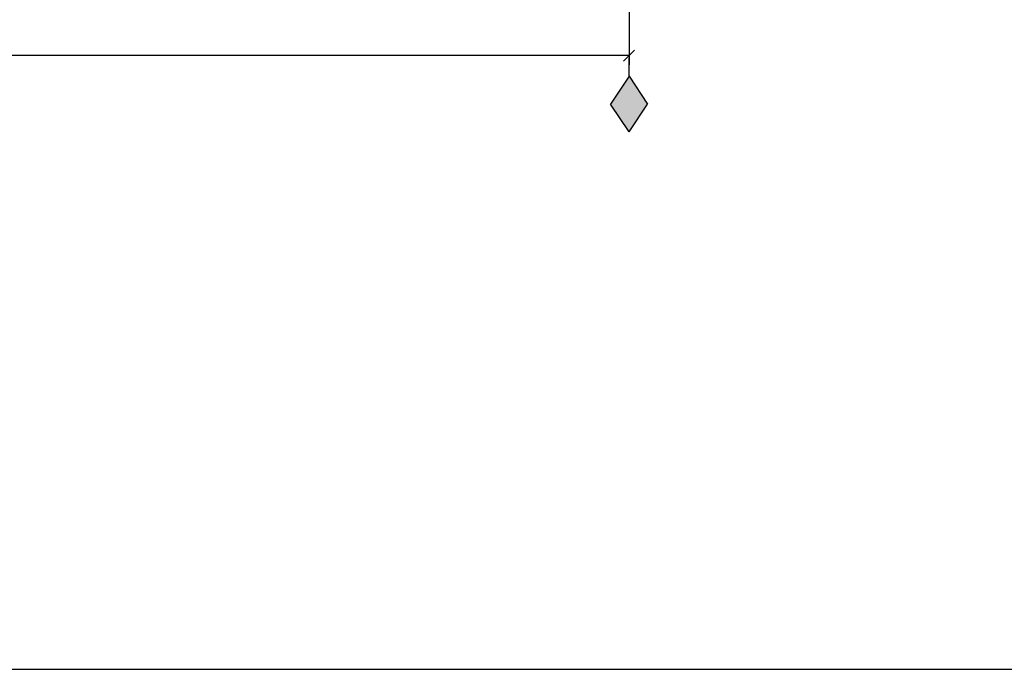
# Model space of a CAD drawing. Extents: x 3616 to 7211, y -4884 to 1420.
# Drawn here: x 5795 to 5928, y 384 to 472 of the extents above; entities that cross this region are included whole.
import ezdxf

# ---------------------------------------------------------------- set-up
doc = ezdxf.new("R2010")
doc.units = 0
doc.layers.get('0').update_dxf_attribs({"linetype": 'CONTINUOUS'})
doc.layers.get('DEFPOINTS').update_dxf_attribs({"color": 5, "linetype": 'CONTINUOUS'})
doc.layers.add('Grey', color=8, linetype='CONTINUOUS')
doc.layers.add('TEXT', color=7, linetype='CONTINUOUS')
doc.layers.add('TCL11noPlot', color=5, linetype='CONTINUOUS', lineweight=30, plot=False)
doc.styles.add('SIMPLEX', font='isocpeur.ttf', dxfattribs={"height": 2.5})
doc.dimstyles.new('1-001_Annotative', dxfattribs={"dimtxt": 2.5, "dimasz": 1.5, "dimexe": 1.25, "dimexo": 1.75, "dimgap": 1, "dimtad": 1, "dimdec": 0, "dimzin": 0, "dimdsep": 46, "dimtxsty": 'SIMPLEX', "dimblk": 'OBLIQUE', "dimcen": 5, "dimclrd": 256, "dimclre": 8, "dimclrt": 7, "dimadec": 1, "dimazin": 0, "dimtfac": 1, "dimtdec": 0, "dimtix": 1, "dimtofl": 0, "dimtmove": 0, "dimatfit": 3, "dimfxl": 1, "dimtolj": 1, "dimtzin": 0, "dimarcsym": 0})

# ---------------------------------------------------------------- blocks, each defined once
blk = doc.blocks.new('*U22')
blk.add_hatch(color=256).paths.add_polyline_path([(0, 100), (99.1, 250), (0, 400), (-99.1, 250)])
for q in [(-99.1, 250), (99.1, 250), (0, 0)]:
    blk.add_line((0, 100), q)
at = {"layer": 'Grey'}
for q in [(-99.1, 250), (99.1, 250)]:
    blk.add_line((0, 400), q, dxfattribs=at)
blk = doc.blocks.new('_Oblique')
at = {"color": 0, "linetype": 'ByBlock', "lineweight": -2}
blk.add_line((-0.5, -0.5), (0.5, 0.5), dxfattribs=at)
blk = doc.blocks.new('*D175')
at = {"color": 8, "lineweight": -2, "transparency": 16777216}
for p, q in [((5877.29, 561.61), (5877.29, 466.03)), ((5124.73, 558.72), (5124.73, 466.03))]:
    blk.add_line(p, q, dxfattribs=at)
at = {"lineweight": -2, "transparency": 16777216}
blk.add_line((5877.29, 467.28), (5124.73, 467.28), dxfattribs=at)
at = {"layer": 'DEFPOINTS', "color": 0, "transparency": 16777216}
for p in [(5877.29, 563.36), (5124.73, 560.47), (5124.73, 467.28)]:
    blk.add_point(p, dxfattribs=at)
at = {"lineweight": -2, "transparency": 16777216, "xscale": 1.5, "yscale": 1.5, "zscale": 1.5, "rotation": 180}
blk.add_blockref('_Oblique', (5124.73, 467.28), dxfattribs=at)
at = {"lineweight": -2, "transparency": 16777216, "xscale": 1.5, "yscale": 1.5, "zscale": 1.5}
blk.add_blockref('_Oblique', (5877.29, 467.28), dxfattribs=at)
at = {"color": 7, "transparency": 16777216, "insert": (5501.01, 469.53), "char_height": 2.5, "attachment_point": 5, "style": 'SIMPLEX'}
blk.add_mtext('\\A1;OVERALL OPENING', dxfattribs=at)

msp = doc.modelspace()

# ---------------------------------------------------------------- linework, layer by layer
at = {"layer": 'TCL11noPlot'}
msp.add_lwpolyline([(5087.65, 384.48), (6689.65, 384.48), (6689.65, 1419.62), (5087.65, 1419.62)], close=True, dxfattribs=at)

# ---------------------------------------------------------------- block references
at = {"layer": 'TEXT', "xscale": -0.025, "yscale": 0.025, "zscale": 0.025, "rotation": 180}
msp.add_blockref('*U22', (5877.29, 467), dxfattribs=at)

# ---------------------------------------------------------------- dimensions: what is measured, and where the dimension line sits
dim = msp.add_linear_dim(base=(5124.73, 467.28), p1=(5877.29, 563.36), p2=(5124.73, 560.47), angle=180, text='OVERALL OPENING', dimstyle='1-001_Annotative', override={"dimscale": 0, "dimtix": 1, "dimtofl": 0, "dimtmove": 0, "dimatfit": 3})
dim.commit()
dim.dimension.update_dxf_attribs({"geometry": '*D175', "text_midpoint": (5501.01, 469.53)})

doc.saveas('drawing.dxf')
